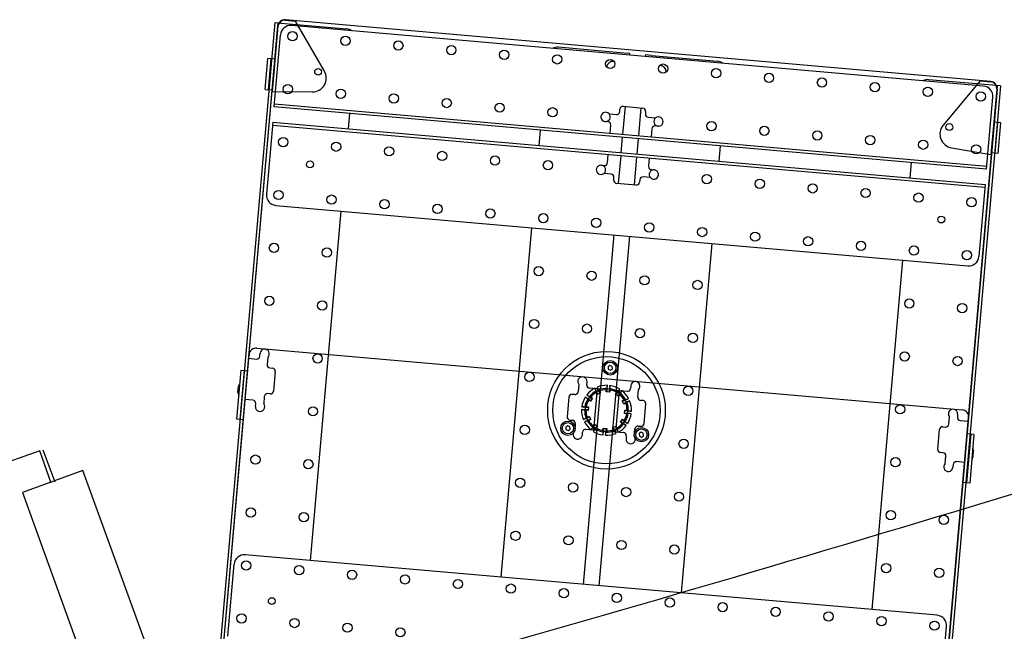
# Model space of a CAD drawing. Units: centimetres. Extents: x -180 to 4179, y -4 to 7310.
# Drawn here: x 2892 to 2987, y 4766 to 4826 of the extents above; entities that cross this region are included whole.
import ezdxf

# ---------------------------------------------------------------- set-up
doc = ezdxf.new("R2010")
doc.units = ezdxf.units.CM
for name, color, linetype in [('axe et fauteuil extreme', 1, 'Continuous'), ('ESCALIER', 251, 'Continuous'), ('SON', 7, 'Continuous')]:
    doc.layers.add(name, color=color, linetype=linetype)

msp = doc.modelspace()

# ---------------------------------------------------------------- linework, layer by layer
at = {"layer": 'axe et fauteuil extreme', "color": 1}
for p, q in [((2893.704, 4783.776), (2844.674, 4766.453)), ((2894.813, 4780.637), (2893.704, 4783.776)), ((2897.89, 4781.871), (2892.025, 4779.742)), ((2909.833, 4748.972), (2897.89, 4781.871)), ((2892.025, 4779.742), (2903.967, 4746.843))]:
    msp.add_line(p, q, dxfattribs=at)
at = {"layer": 'axe et fauteuil extreme'}
msp.add_line((2894.015, 4783.888), (2895.177, 4780.769), dxfattribs=at)
at = {"layer": 'ESCALIER', "linetype": 'Continuous'}
msp.add_arc((2126.196, 7611.239), 2959.866, 285.182281, 287.506274, dxfattribs=at)
at = {"layer": 'SON', "color": 0, "extrusion": (0.087156, 0.996195, 0)}
for p, q in [((2916.481, 4825.298), (2910.442, 4756.261)), ((2916.481, 4825.298), (2917.079, 4825.245)), ((2916.78, 4825.272), (2916.693, 4824.275)), ((2917.079, 4825.245), (2923.455, 4824.688)), ((2985.156, 4819.139), (2918.112, 4825.004)), ((2916.693, 4824.275), (2910.74, 4756.235)), ((2916.419, 4817.122), (2917.029, 4824.095)), ((2950.302, 4822.339), (2943.927, 4822.897)), ((2950.9, 4822.286), (2950.302, 4822.339)), ((2950.887, 4822.137), (2950.9, 4822.286)), ((2952.394, 4822.156), (2952.381, 4822.006)), ((2952.992, 4822.103), (2952.394, 4822.156)), ((2952.992, 4822.103), (2959.368, 4821.546)), ((2949.333, 4821.525), (2949.355, 4821.523)), ((2953.806, 4821.134), (2953.783, 4821.136)), ((2986.813, 4819.144), (2979.839, 4819.755)), ((2980.474, 4750.134), (2986.514, 4819.171)), ((2986.813, 4819.144), (2980.773, 4750.108)), ((2985.455, 4811.082), (2986.065, 4818.055)), ((2985.455, 4811.082), (2916.419, 4817.122)), ((2916.445, 4817.421), (2985.481, 4811.381)), ((2950.216, 4814.466), (2950.451, 4817.156)), ((2950.252, 4817.173), (2952.145, 4817.008)), ((2923.61, 4814.987), (2923.741, 4816.481)), ((2948.869, 4816.441), (2949.58, 4816.379)), ((2949.905, 4816.652), (2949.927, 4816.901)), ((2951.945, 4817.025), (2951.71, 4814.336)), ((2952.417, 4816.683), (2952.396, 4816.434)), ((2916.288, 4815.628), (2915.678, 4808.654)), ((2985.298, 4809.289), (2916.262, 4815.329)), ((2916.288, 4815.628), (2985.324, 4809.588)), ((2948.467, 4815.698), (2948.467, 4815.699)), ((2948.765, 4815.672), (2948.467, 4815.698)), ((2948.971, 4814.575), (2949.038, 4815.347)), ((2952.668, 4816.109), (2953.379, 4816.047)), ((2953.647, 4815.245), (2953.348, 4815.271)), ((2953.647, 4815.246), (2953.647, 4815.245)), ((2942.089, 4813.37), (2942.22, 4814.865)), ((2953.023, 4814.999), (2952.955, 4814.227)), ((2950.059, 4812.673), (2950.19, 4814.167)), ((2951.684, 4814.037), (2951.553, 4812.542)), ((2959.654, 4813.339), (2959.523, 4811.845)), ((2948.72, 4811.711), (2948.788, 4812.483)), ((2949.798, 4809.685), (2950.033, 4812.374)), ((2948.096, 4811.464), (2948.096, 4811.465)), ((2948.096, 4811.465), (2948.395, 4811.438)), ((2951.527, 4812.244), (2951.292, 4809.554)), ((2952.772, 4812.135), (2952.705, 4811.363)), ((2978.133, 4811.723), (2978.002, 4810.228)), ((2949.075, 4810.601), (2948.364, 4810.663)), ((2952.978, 4811.038), (2953.276, 4811.011)), ((2953.276, 4811.011), (2953.276, 4811.011)), ((2949.326, 4810.027), (2949.347, 4810.276)), ((2951.491, 4809.536), (2949.598, 4809.702)), ((2951.838, 4810.058), (2951.816, 4809.809)), ((2952.874, 4810.269), (2952.163, 4810.331)), ((2985.324, 4809.588), (2984.714, 4802.614)), ((2916.587, 4807.571), (2983.631, 4801.705)), ((2919.949, 4773.147), (2922.913, 4807.018)), ((2938.429, 4771.53), (2941.392, 4805.401)), ((2946.398, 4770.833), (2949.362, 4804.704)), ((2950.856, 4804.573), (2947.893, 4770.702)), ((2958.826, 4803.876), (2955.862, 4770.005)), ((2977.305, 4802.259), (2974.342, 4768.388)), ((2915.032, 4792.951), (2915.058, 4793.25)), ((2915.058, 4793.25), (2915.059, 4793.25)), ((2913.935, 4792.746), (2914.707, 4792.678)), ((2915.801, 4792.847), (2915.738, 4792.136)), ((2916.011, 4791.811), (2916.26, 4791.789)), ((2916.533, 4791.464), (2916.367, 4789.572)), ((2946.711, 4790.179), (2946.737, 4790.478)), ((2946.737, 4790.478), (2946.736, 4790.478)), ((2945.936, 4790.211), (2945.873, 4789.5)), ((2948.054, 4789.761), (2946.983, 4789.854)), ((2947.407, 4785.802), (2947.756, 4789.787)), ((2949.848, 4789.604), (2949.499, 4785.619)), ((2950.62, 4789.536), (2949.549, 4789.63)), ((2950.971, 4790.108), (2950.945, 4789.809)), ((2950.971, 4790.108), (2950.971, 4790.108)), ((2951.651, 4788.994), (2951.713, 4789.705)), ((2914.358, 4788.693), (2913.586, 4788.761)), ((2915.468, 4789.048), (2915.406, 4788.337)), ((2916.042, 4789.299), (2915.793, 4789.321)), ((2944.974, 4788.976), (2944.809, 4787.083)), ((2945.548, 4789.227), (2945.299, 4789.249)), ((2952.173, 4788.647), (2951.924, 4788.669)), ((2914.605, 4788.07), (2914.631, 4788.368)), ((2914.605, 4788.069), (2914.605, 4788.07)), ((2952.28, 4786.43), (2952.446, 4788.322)), ((2945.081, 4786.758), (2945.33, 4786.737)), ((2981.786, 4786.358), (2981.848, 4787.069)), ((2982.65, 4787.336), (2982.624, 4787.037)), ((2982.649, 4787.336), (2982.65, 4787.336)), ((2982.896, 4786.712), (2983.668, 4786.645)), ((2945.603, 4786.412), (2945.541, 4785.701)), ((2946.284, 4785.298), (2946.31, 4785.597)), ((2946.635, 4785.87), (2947.706, 4785.776)), ((2949.2, 4785.645), (2950.271, 4785.551)), ((2951.319, 4785.195), (2951.381, 4785.906)), ((2951.706, 4786.179), (2951.955, 4786.157)), ((2980.722, 4783.941), (2980.887, 4785.834)), ((2981.212, 4786.107), (2981.461, 4786.085)), ((2946.283, 4785.298), (2946.284, 4785.298)), ((2950.544, 4785.226), (2950.518, 4784.928)), ((2950.518, 4784.928), (2950.518, 4784.928)), ((2981.243, 4783.595), (2980.994, 4783.616)), ((2981.454, 4782.559), (2981.516, 4783.27)), ((2982.197, 4782.156), (2982.196, 4782.156)), ((2982.223, 4782.455), (2982.197, 4782.156)), ((2983.32, 4782.66), (2982.548, 4782.728)), ((2980.668, 4767.835), (2913.624, 4773.7)), ((2911.93, 4765.818), (2912.54, 4772.791)), ((2980.966, 4759.778), (2981.577, 4766.751))]:
    msp.add_line(p, q, dxfattribs=at)
at = {"layer": 'SON', "color": 0}
for p, q in [((2916.746, 4824.931), (2910.767, 4756.592)), ((2916.792, 4824.927), (2916.239, 4818.604)), ((2917.501, 4825.522), (2918.497, 4825.434)), ((2985.844, 4819.589), (2917.505, 4825.568)), ((2921.291, 4820.593), (2918.497, 4825.434)), ((2915.558, 4818.812), (2915.82, 4821.8)), ((2916.467, 4821.743), (2915.82, 4821.8)), ((2915.857, 4818.785), (2916.119, 4821.774)), ((2984.843, 4819.63), (2981.25, 4815.347)), ((2984.843, 4819.63), (2985.84, 4819.543)), ((2915.558, 4818.812), (2916.206, 4818.755)), ((2916.239, 4818.604), (2920.11, 4818.568)), ((2986.48, 4818.83), (2980.501, 4750.491)), ((2986.434, 4818.834), (2985.881, 4812.511)), ((2986.849, 4815.586), (2986.201, 4815.643)), ((2986.288, 4812.623), (2986.55, 4815.612)), ((2986.587, 4812.597), (2986.849, 4815.586)), ((2982.063, 4813.148), (2985.881, 4812.511)), ((2986.587, 4812.597), (2985.94, 4812.654)), ((2914.744, 4793.735), (2983.083, 4787.756)), ((2910.861, 4757.385), (2913.986, 4793.099)), ((2913.201, 4791.586), (2912.786, 4786.851)), ((2913.5, 4791.56), (2913.085, 4786.824)), ((2913.201, 4791.586), (2913.848, 4791.529)), ((2948.963, 4792.051), (2948.774, 4791.918)), ((2948.774, 4791.918), (2948.794, 4791.688)), ((2948.794, 4791.688), (2949.003, 4791.591)), ((2949.172, 4791.953), (2948.963, 4792.051)), ((2949.003, 4791.591), (2949.193, 4791.723)), ((2949.193, 4791.723), (2949.172, 4791.953)), ((2912.902, 4789.435), (2912.953, 4790.022)), ((2947.636, 4789.535), (2947.489, 4789.849)), ((2947.759, 4789.261), (2947.615, 4789.571)), ((2947.719, 4789.243), (2947.629, 4789.436)), ((2947.862, 4789.64), (2947.636, 4789.535)), ((2947.716, 4789.954), (2947.862, 4789.64)), ((2947.848, 4789.679), (2947.992, 4789.37)), ((2947.942, 4789.582), (2948.032, 4789.388)), ((2948.606, 4789.49), (2948.625, 4789.702)), ((2948.95, 4789.46), (2948.606, 4789.49)), ((2948.65, 4789.486), (2948.68, 4789.826)), ((2948.68, 4789.784), (2948.71, 4790.13)), ((2948.929, 4789.763), (2948.68, 4789.784)), ((2948.936, 4789.804), (2948.906, 4789.463)), ((2948.959, 4790.108), (2948.929, 4789.763)), ((2948.968, 4789.672), (2948.95, 4789.46)), ((2949.498, 4789.26), (2949.62, 4789.435)), ((2949.534, 4789.235), (2949.73, 4789.515)), ((2949.709, 4789.479), (2949.907, 4789.763)), ((2949.913, 4789.335), (2949.709, 4789.479)), ((2950.112, 4789.619), (2949.913, 4789.335)), ((2946.856, 4788.796), (2946.572, 4788.995)), ((2946.716, 4789.2), (2947, 4789.001)), ((2947.1, 4788.621), (2946.82, 4788.817)), ((2947, 4789.001), (2946.856, 4788.796)), ((2947.075, 4788.585), (2946.9, 4788.708)), ((2946.968, 4789.028), (2947.247, 4788.832)), ((2947.273, 4788.868), (2947.075, 4788.585)), ((2947.098, 4788.99), (2947.273, 4788.868)), ((2948.032, 4789.388), (2947.719, 4789.243)), ((2949.78, 4789.062), (2949.498, 4789.26)), ((2949.94, 4789.367), (2949.744, 4789.088)), ((2949.902, 4789.237), (2949.78, 4789.062)), ((2950.155, 4788.616), (2950.348, 4788.706)), ((2950.301, 4788.303), (2950.155, 4788.616)), ((2950.174, 4788.576), (2950.483, 4788.72)), ((2950.592, 4788.487), (2950.282, 4788.343)), ((2950.447, 4788.699), (2950.761, 4788.846)), ((2950.553, 4788.473), (2950.447, 4788.699)), ((2950.867, 4788.619), (2950.553, 4788.473)), ((2946.551, 4787.767), (2946.205, 4787.797)), ((2946.227, 4788.047), (2946.572, 4788.016)), ((2946.849, 4787.738), (2946.509, 4787.768)), ((2946.531, 4788.023), (2946.872, 4787.994)), ((2946.572, 4788.016), (2946.551, 4787.767)), ((2946.845, 4787.694), (2946.633, 4787.713)), ((2946.663, 4788.056), (2946.875, 4788.037)), ((2946.875, 4788.037), (2946.845, 4787.694)), ((2950.494, 4788.393), (2950.301, 4788.303)), ((2950.372, 4787.385), (2950.402, 4787.729)), ((2950.398, 4787.685), (2950.738, 4787.655)), ((2950.402, 4787.729), (2950.614, 4787.71)), ((2950.675, 4787.406), (2950.697, 4787.655)), ((2950.697, 4787.655), (2951.042, 4787.625)), ((2913.434, 4786.794), (2912.786, 4786.851)), ((2946.381, 4786.803), (2946.695, 4786.95)), ((2946.8, 4786.723), (2946.486, 4786.577)), ((2946.656, 4786.935), (2946.965, 4787.08)), ((2946.695, 4786.95), (2946.8, 4786.723)), ((2946.754, 4787.029), (2946.947, 4787.12)), ((2947.074, 4786.847), (2946.764, 4786.703)), ((2947.092, 4786.807), (2946.899, 4786.717)), ((2946.947, 4787.12), (2947.092, 4786.807)), ((2949.975, 4786.555), (2950.172, 4786.837)), ((2950.149, 4786.433), (2949.975, 4786.555)), ((2950.28, 4786.395), (2950, 4786.591)), ((2950.147, 4786.801), (2950.427, 4786.605)), ((2950.172, 4786.837), (2950.347, 4786.715)), ((2950.248, 4786.422), (2950.391, 4786.626)), ((2950.584, 4787.367), (2950.372, 4787.385)), ((2950.716, 4787.399), (2950.376, 4787.429)), ((2950.391, 4786.626), (2950.675, 4786.428)), ((2951.02, 4787.376), (2950.675, 4787.406)), ((2980.595, 4751.284), (2983.719, 4786.998)), ((2944.865, 4786.198), (2944.676, 4786.066)), ((2944.676, 4786.066), (2944.696, 4785.836)), ((2944.696, 4785.836), (2944.905, 4785.738)), ((2945.074, 4786.101), (2944.865, 4786.198)), ((2944.905, 4785.738), (2945.095, 4785.871)), ((2945.095, 4785.871), (2945.074, 4786.101)), ((2947.135, 4785.804), (2947.334, 4786.087)), ((2947.307, 4786.055), (2947.503, 4786.335)), ((2947.334, 4786.087), (2947.539, 4785.944)), ((2947.539, 4785.944), (2947.34, 4785.66)), ((2947.345, 4786.186), (2947.467, 4786.36)), ((2947.467, 4786.36), (2947.75, 4786.163)), ((2947.714, 4786.188), (2947.518, 4785.908)), ((2947.75, 4786.163), (2947.627, 4785.988)), ((2948.279, 4785.751), (2948.298, 4785.963)), ((2948.289, 4785.315), (2948.319, 4785.66)), ((2948.298, 4785.963), (2948.641, 4785.933)), ((2948.312, 4785.619), (2948.342, 4785.959)), ((2948.319, 4785.66), (2948.568, 4785.638)), ((2948.568, 4785.638), (2948.538, 4785.293)), ((2948.597, 4785.937), (2948.568, 4785.597)), ((2948.641, 4785.933), (2948.623, 4785.721)), ((2949.216, 4786.034), (2949.528, 4786.18)), ((2949.306, 4785.841), (2949.216, 4786.034)), ((2949.4, 4785.743), (2949.255, 4786.053)), ((2949.385, 4785.782), (2949.612, 4785.888)), ((2949.532, 4785.468), (2949.385, 4785.782)), ((2949.488, 4786.161), (2949.632, 4785.852)), ((2949.528, 4786.18), (2949.618, 4785.987)), ((2949.612, 4785.888), (2949.758, 4785.574)), ((2950.532, 4786.223), (2950.248, 4786.422)), ((2951.982, 4785.575), (2951.793, 4785.443)), ((2951.793, 4785.443), (2951.814, 4785.213)), ((2951.814, 4785.213), (2952.023, 4785.115)), ((2952.192, 4785.478), (2951.982, 4785.575)), ((2952.023, 4785.115), (2952.212, 4785.248)), ((2952.212, 4785.248), (2952.192, 4785.478)), ((2983.931, 4785.398), (2983.516, 4780.663)), ((2984.229, 4785.372), (2983.582, 4785.428)), ((2984.229, 4785.372), (2983.815, 4780.636)), ((2984.15, 4783.201), (2984.201, 4783.788)), ((2983.815, 4780.636), (2983.168, 4780.693))]:
    msp.add_line(p, q, dxfattribs=at)
for centre, radius in [((2918.197, 4823.968), 0.45), ((2923.328, 4823.519), 0.45), ((2928.458, 4823.07), 0.45), ((2933.588, 4822.622), 0.45), ((2938.719, 4822.173), 0.45), ((2943.849, 4821.724), 0.45), ((2948.98, 4821.275), 0.45), ((2954.11, 4820.826), 0.45), ((2920.681, 4820.513), 0.33), ((2959.24, 4820.377), 0.45), ((2964.371, 4819.928), 0.45), ((2917.748, 4818.838), 0.45), ((2969.501, 4819.48), 0.45), ((2974.632, 4819.031), 0.45), ((2979.762, 4818.582), 0.45), ((2922.879, 4818.389), 0.45), ((2928.009, 4817.94), 0.45), ((2984.892, 4818.133), 0.45), ((2933.139, 4817.491), 0.45), ((2938.27, 4817.042), 0.45), ((2943.4, 4816.593), 0.45), ((2958.792, 4815.247), 0.45), ((2963.922, 4814.798), 0.45), ((2981.847, 4815.162), 0.33), ((2969.052, 4814.349), 0.45), ((2974.183, 4813.9), 0.45), ((2917.299, 4813.707), 0.45), ((2922.43, 4813.258), 0.45), ((2927.56, 4812.81), 0.45), ((2979.313, 4813.451), 0.45), ((2984.444, 4813.003), 0.45), ((2932.691, 4812.361), 0.45), ((2937.821, 4811.912), 0.45), ((2919.896, 4811.548), 0.33), ((2942.951, 4811.463), 0.45), ((2958.343, 4810.116), 0.45), ((2963.473, 4809.668), 0.45), ((2968.603, 4809.219), 0.45), ((2916.851, 4808.577), 0.45), ((2921.981, 4808.128), 0.45), ((2973.734, 4808.77), 0.45), ((2978.864, 4808.321), 0.45), ((2927.111, 4807.679), 0.45), ((2932.242, 4807.23), 0.45), ((2983.995, 4807.872), 0.45), ((2937.372, 4806.781), 0.45), ((2942.503, 4806.333), 0.45), ((2947.633, 4805.884), 0.45), ((2952.763, 4805.435), 0.45), ((2981.062, 4806.196), 0.33), ((2957.894, 4804.986), 0.45), ((2963.024, 4804.537), 0.45), ((2916.402, 4803.446), 0.45), ((2968.155, 4804.088), 0.45), ((2973.285, 4803.639), 0.45), ((2921.532, 4802.998), 0.45), ((2978.415, 4803.191), 0.45), ((2983.546, 4802.742), 0.45), ((2942.054, 4801.202), 0.45), ((2947.184, 4800.753), 0.45), ((2952.315, 4800.304), 0.45), ((2957.445, 4799.856), 0.45), ((2915.953, 4798.316), 0.45), ((2921.083, 4797.867), 0.45), ((2977.967, 4798.06), 0.45), ((2983.097, 4797.611), 0.45), ((2941.605, 4796.072), 0.45), ((2946.735, 4795.623), 0.45), ((2951.866, 4795.174), 0.45), ((2956.996, 4794.725), 0.45), ((2948.624, 4787.711), 5.7), ((2977.518, 4792.93), 0.45), ((2920.634, 4792.737), 0.45), ((2948.624, 4787.711), 5.2), ((2948.983, 4791.821), 0.7), ((2948.983, 4791.821), 0.55), ((2982.648, 4792.481), 0.45), ((2941.156, 4790.941), 0.45), ((2956.547, 4789.595), 0.45), ((2920.186, 4787.606), 0.45), ((2977.069, 4787.799), 0.45), ((2944.885, 4785.968), 0.7), ((2940.707, 4785.811), 0.45), ((2944.885, 4785.968), 0.55), ((2952.003, 4785.345), 0.7), ((2952.003, 4785.345), 0.55), ((2956.098, 4784.464), 0.45), ((2914.606, 4782.925), 0.45), ((2919.737, 4782.476), 0.45), ((2976.62, 4782.669), 0.45), ((2940.258, 4780.681), 0.45), ((2945.389, 4780.232), 0.45), ((2950.519, 4779.783), 0.45), ((2955.65, 4779.334), 0.45), ((2914.157, 4777.794), 0.45), ((2976.171, 4777.539), 0.45), ((2919.288, 4777.346), 0.45), ((2981.302, 4777.09), 0.45), ((2939.809, 4775.55), 0.45), ((2944.94, 4775.101), 0.45), ((2950.07, 4774.652), 0.45), ((2955.201, 4774.204), 0.45), ((2913.709, 4772.664), 0.45), ((2918.839, 4772.215), 0.45), ((2975.722, 4772.408), 0.45), ((2980.853, 4771.959), 0.45), ((2923.969, 4771.766), 0.45), ((2929.1, 4771.317), 0.45), ((2934.23, 4770.869), 0.45), ((2939.361, 4770.42), 0.45), ((2944.491, 4769.971), 0.45), ((2916.192, 4769.209), 0.33), ((2949.621, 4769.522), 0.45), ((2954.752, 4769.073), 0.45), ((2959.882, 4768.624), 0.45), ((2965.013, 4768.176), 0.45), ((2913.26, 4767.534), 0.45), ((2918.39, 4767.085), 0.45), ((2970.143, 4767.727), 0.45), ((2975.273, 4767.278), 0.45), ((2923.521, 4766.636), 0.45), ((2928.651, 4766.187), 0.45), ((2980.404, 4766.829), 0.45)]:
    msp.add_circle(centre, radius, dxfattribs=at)
for centre, radius, start, end in [((2917.444, 4824.87), 0.7, 85, 175), ((2917.444, 4824.87), 0.654, 85, 175), ((2918.025, 4824.008), 1, 85, 175), ((2923.368, 4823.691), 1, 53.21167, 85), ((2943.84, 4821.9), 1, 85, 116.78833), ((2949.274, 4820.853), 0.675, 85, 166.67052), ((2953.747, 4820.461), 0.675, 3.32948, 85), ((2959.281, 4820.549), 1, 53.21167, 85), ((2920.122, 4819.918), 1.35, 269.47154, 29.9903), ((2979.752, 4818.758), 1, 85, 116.78833), ((2985.069, 4818.143), 1, 355, 85), ((2985.783, 4818.891), 0.654, 355, 85), ((2985.783, 4818.891), 0.7, 355, 85), ((2950.226, 4816.875), 0.3, 85, 175), ((2948.531, 4816.145), 0.45, 41.23826, 261.81526), ((2948.531, 4816.145), 0.45, 265, 41.23826), ((2949.606, 4816.678), 0.3, 265, 355), ((2952.119, 4816.709), 0.3, 355, 85), ((2952.694, 4816.408), 0.3, 175, 265), ((2953.661, 4815.696), 0.45, 268.18474, 128.76174), ((2948.531, 4816.145), 0.45, 261.81526, 265), ((2948.739, 4815.373), 0.3, 355, 85), ((2953.322, 4814.973), 0.3, 85, 175), ((2953.661, 4815.696), 0.45, 128.76174, 265), ((2953.661, 4815.696), 0.45, 265, 268.18474), ((2982.285, 4814.479), 1.35, 140.0097, 260.52846), ((2948.082, 4811.014), 0.45, 88.18474, 308.76174), ((2948.082, 4811.014), 0.45, 85, 88.18474), ((2948.082, 4811.014), 0.45, 308.76174, 85), ((2948.421, 4811.737), 0.3, 265, 355), ((2953.004, 4811.336), 0.3, 175, 265), ((2949.048, 4810.302), 0.3, 355, 85), ((2953.212, 4810.565), 0.45, 85, 221.23826), ((2953.212, 4810.565), 0.45, 221.23826, 81.81526), ((2953.212, 4810.565), 0.45, 81.81526, 85), ((2949.624, 4810.001), 0.3, 175, 265), ((2951.517, 4809.835), 0.3, 265, 355), ((2952.137, 4810.032), 0.3, 85, 175), ((2916.674, 4808.567), 1, 175, 265), ((2983.718, 4802.702), 1, 265, 355), ((2914.683, 4793.038), 0.7, 85, 175), ((2915.504, 4793.186), 0.45, 311.23826, 171.81526), ((2914.733, 4792.977), 0.3, 265, 355), ((2916.037, 4792.11), 0.3, 175, 265), ((2916.234, 4791.491), 0.3, 355, 85), ((2946.286, 4790.493), 0.45, 358.18474, 218.76174), ((2951.417, 4790.044), 0.45, 311.23826, 171.81526), ((2913.88, 4789.645), 1, 192.12906, 207.25902), ((2913.88, 4789.645), 1, 142.74098, 157.87094), ((2916.068, 4789.598), 0.3, 265, 355), ((2945.574, 4789.526), 0.3, 265, 355), ((2947.01, 4790.153), 0.3, 175, 265), ((2948.624, 4787.711), 2.42, 117.96101, 142.03899), ((2948.624, 4787.711), 2.12, 118.42919, 141.57081), ((2948.624, 4787.711), 2.115, 118.47868, 141.52132), ((2948.624, 4787.711), 1.991, 119.96666, 140.03334), ((2948.624, 4787.711), 2.42, 87.96101, 112.03899), ((2948.624, 4787.711), 2.12, 88.42919, 111.57081), ((2948.624, 4787.711), 2.115, 88.47868, 111.52132), ((2948.624, 4787.711), 1.991, 89.96666, 110.03334), ((2948.624, 4787.711), 2.12, 58.42919, 81.57081), ((2948.624, 4787.711), 2.115, 58.47868, 81.52132), ((2948.624, 4787.711), 2.42, 57.96101, 82.03899), ((2948.624, 4787.711), 1.991, 59.96666, 80.03334), ((2948.624, 4787.711), 2.42, 27.96101, 52.03899), ((2950.646, 4789.835), 0.3, 265, 355), ((2914.332, 4788.395), 0.3, 355, 85), ((2915.767, 4789.022), 0.3, 85, 175), ((2945.273, 4788.95), 0.3, 85, 175), ((2948.624, 4787.711), 2.42, 147.96101, 172.03899), ((2948.624, 4787.711), 2.12, 148.42919, 171.57081), ((2948.624, 4787.711), 2.115, 148.47868, 171.52132), ((2948.624, 4787.711), 1.991, 149.96666, 170.03334), ((2948.624, 4787.711), 1.991, 29.96666, 50.03334), ((2948.624, 4787.711), 2.115, 28.47868, 51.52132), ((2948.624, 4787.711), 2.12, 28.42919, 51.57081), ((2948.624, 4787.711), 2.115, 358.47868, 21.52132), ((2948.624, 4787.711), 2.12, 358.42919, 21.57081), ((2948.624, 4787.711), 2.42, 357.96101, 22.03899), ((2951.95, 4788.968), 0.3, 175, 265), ((2952.147, 4788.349), 0.3, 355, 85), ((2915.055, 4788.055), 0.45, 178.18474, 38.76174), ((2948.624, 4787.711), 2.42, 177.96101, 202.03899), ((2948.624, 4787.711), 2.12, 178.42919, 201.57081), ((2948.624, 4787.711), 2.115, 178.47868, 201.52132), ((2948.624, 4787.711), 1.991, 179.96666, 200.03334), ((2948.624, 4787.711), 1.991, 359.96666, 20.03334), ((2982.199, 4787.351), 0.45, 358.18474, 218.76174), ((2983.022, 4787.059), 0.7, 355, 85), ((2945.108, 4787.057), 0.3, 175, 265), ((2945.304, 4786.438), 0.3, 355, 85), ((2948.624, 4787.711), 2.42, 207.96101, 232.03899), ((2948.624, 4787.711), 2.12, 208.42919, 231.57081), ((2948.624, 4787.711), 2.115, 208.47868, 231.52132), ((2948.624, 4787.711), 1.991, 209.96666, 230.03334), ((2948.624, 4787.711), 1.991, 329.96666, 350.03334), ((2948.624, 4787.711), 2.115, 328.47868, 351.52132), ((2948.624, 4787.711), 2.12, 328.42919, 351.57081), ((2948.624, 4787.711), 2.42, 327.96101, 352.03899), ((2982.922, 4787.011), 0.3, 175, 265), ((2945.838, 4785.362), 0.45, 131.23826, 351.81526), ((2946.609, 4785.571), 0.3, 85, 175), ((2948.624, 4787.711), 2.42, 237.96101, 262.03899), ((2948.624, 4787.711), 2.12, 238.42919, 261.57081), ((2948.624, 4787.711), 2.115, 238.47868, 261.52132), ((2948.624, 4787.711), 1.991, 239.96666, 260.03334), ((2948.624, 4787.711), 2.12, 268.42919, 291.57081), ((2948.624, 4787.711), 2.115, 268.47868, 291.52132), ((2948.624, 4787.711), 1.991, 269.96666, 290.03334), ((2948.624, 4787.711), 1.991, 299.96666, 320.03334), ((2948.624, 4787.711), 2.115, 298.47868, 321.52132), ((2948.624, 4787.711), 2.12, 298.42919, 321.57081), ((2948.624, 4787.711), 2.42, 297.96101, 322.03899), ((2951.68, 4785.88), 0.3, 85, 175), ((2951.981, 4786.456), 0.3, 265, 355), ((2981.186, 4785.808), 0.3, 85, 175), ((2981.487, 4786.384), 0.3, 265, 355), ((2948.624, 4787.711), 2.42, 267.96101, 292.03899), ((2950.245, 4785.253), 0.3, 355, 85), ((2950.968, 4784.913), 0.45, 178.18474, 38.76174), ((2981.02, 4783.915), 0.3, 175, 265), ((2983.224, 4783.578), 1, 12.12906, 27.25902), ((2981.217, 4783.296), 0.3, 355, 85), ((2982.522, 4782.429), 0.3, 85, 175), ((2983.224, 4783.578), 1, 322.74098, 337.87094), ((2981.75, 4782.22), 0.45, 131.23826, 351.81526), ((2913.536, 4772.704), 1, 85, 175), ((2980.58, 4766.839), 1, 355, 85)]:
    msp.add_arc(centre, radius, start, end, dxfattribs=at)
at = {"layer": 'SON', "color": 0, "extrusion": (0, 0, -1)}
for centre, major_axis, start_param, end_param in [((2947.634, 4789.534), (-0.127, 0.272), 1.570796, 3.141593), ((2947.864, 4789.641), (-0.127, 0.272), 3.141593, 4.712389), ((2948.678, 4789.785), (0.026, 0.299), 1.570796, 3.141593), ((2948.93, 4789.762), (0.026, 0.299), 3.141593, 4.712389), ((2949.707, 4789.48), (0.172, 0.246), 1.570796, 3.141593), ((2946.855, 4788.795), (-0.246, 0.172), 1.570796, 3.141593), ((2947.001, 4789.003), (-0.246, 0.172), 3.141593, 4.712389), ((2949.915, 4789.334), (0.172, 0.246), 3.141593, 4.712389), ((2950.446, 4788.701), (0.272, 0.127), 1.570796, 3.141593), ((2950.553, 4788.471), (0.272, 0.127), 3.141593, 4.712389), ((2946.55, 4787.765), (-0.299, 0.026), 1.570796, 3.141593), ((2946.573, 4788.018), (-0.299, 0.026), 3.141593, 4.712389), ((2950.697, 4787.657), (0.299, -0.026), 1.570796, 3.141593), ((2946.694, 4786.952), (-0.272, -0.127), 3.141593, 4.712389), ((2946.801, 4786.722), (-0.272, -0.127), 1.570796, 3.141593), ((2950.247, 4786.42), (0.246, -0.172), 3.141593, 4.712389), ((2950.392, 4786.628), (0.246, -0.172), 1.570796, 3.141593), ((2950.675, 4787.405), (0.299, -0.026), 3.141593, 4.712389), ((2947.332, 4786.088), (-0.172, -0.246), 3.141593, 4.712389), ((2947.54, 4785.943), (-0.172, -0.246), 1.570796, 3.141593), ((2948.317, 4785.66), (-0.026, -0.299), 3.141593, 4.712389), ((2948.57, 4785.638), (-0.026, -0.299), 1.570796, 3.141593), ((2949.384, 4785.782), (0.127, -0.272), 3.141593, 4.712389), ((2949.613, 4785.889), (0.127, -0.272), 1.570796, 3.141593)]:
    msp.add_ellipse(centre, major_axis=major_axis, ratio=0.006109, start_param=start_param, end_param=end_param, dxfattribs=at)
at = {"layer": 'SON', "color": 0}
for points, knots in [([(2947.614, 4789.576), (2947.614, 4789.576), (2947.611, 4789.584), (2947.6, 4789.61), (2947.589, 4789.632), (2947.567, 4789.68), (2947.552, 4789.713), (2947.523, 4789.776), (2947.505, 4789.815), (2947.489, 4789.849)], [0.8943753, 0.8943753, 0.8943753, 0.8943753, 1.0002322, 1.0002322, 1.1113709, 1.1113709, 1.2226093, 1.2226093, 1.3338872, 1.3338872, 1.3338872, 1.3338872]), ([(2947.716, 4789.954), (2947.731, 4789.921), (2947.75, 4789.881), (2947.779, 4789.819), (2947.795, 4789.786), (2947.817, 4789.738), (2947.828, 4789.716), (2947.84, 4789.691), (2947.844, 4789.683), (2947.844, 4789.683)], [0.4445222, 0.4445222, 0.4445222, 0.4445222, 0.5558001, 0.5558001, 0.6670385, 0.6670385, 0.7781772, 0.7781772, 0.8840341, 0.8840341, 0.8840341, 0.8840341]), ([(2948.682, 4789.83), (2948.682, 4789.831), (2948.683, 4789.84), (2948.686, 4789.867), (2948.688, 4789.892), (2948.693, 4789.944), (2948.697, 4789.981), (2948.703, 4790.049), (2948.707, 4790.093), (2948.71, 4790.13)], [0.8943753, 0.8943753, 0.8943753, 0.8943753, 1.0002322, 1.0002322, 1.1113709, 1.1113709, 1.2226093, 1.2226093, 1.3338872, 1.3338872, 1.3338872, 1.3338872]), ([(2948.934, 4789.808), (2948.934, 4789.809), (2948.935, 4789.818), (2948.937, 4789.845), (2948.939, 4789.87), (2948.943, 4789.922), (2948.946, 4789.959), (2948.952, 4790.027), (2948.956, 4790.071), (2948.959, 4790.108)], [0.8943753, 0.8943753, 0.8943753, 0.8943753, 1.0002322, 1.0002322, 1.1113709, 1.1113709, 1.2226093, 1.2226093, 1.3338872, 1.3338872, 1.3338872, 1.3338872]), ([(2949.907, 4789.763), (2949.886, 4789.732), (2949.861, 4789.697), (2949.822, 4789.64), (2949.8, 4789.61), (2949.77, 4789.567), (2949.756, 4789.547), (2949.739, 4789.525), (2949.734, 4789.518), (2949.734, 4789.518)], [0.4445222, 0.4445222, 0.4445222, 0.4445222, 0.5558001, 0.5558001, 0.6670385, 0.6670385, 0.7781772, 0.7781772, 0.8840341, 0.8840341, 0.8840341, 0.8840341]), ([(2950.112, 4789.619), (2950.091, 4789.589), (2950.066, 4789.553), (2950.027, 4789.497), (2950.006, 4789.466), (2949.976, 4789.423), (2949.962, 4789.403), (2949.946, 4789.38), (2949.942, 4789.373), (2949.941, 4789.372)], [0.4445222, 0.4445222, 0.4445222, 0.4445222, 0.5558001, 0.5558001, 0.6670385, 0.6670385, 0.7781772, 0.7781772, 0.8840341, 0.8840341, 0.8840341, 0.8840341]), ([(2946.572, 4788.995), (2946.603, 4788.974), (2946.639, 4788.949), (2946.695, 4788.909), (2946.725, 4788.888), (2946.768, 4788.858), (2946.788, 4788.843), (2946.81, 4788.827), (2946.817, 4788.822), (2946.818, 4788.821)], [0.4445222, 0.4445222, 0.4445222, 0.4445222, 0.5558001, 0.5558001, 0.6670385, 0.6670385, 0.7781772, 0.7781772, 0.8840341, 0.8840341, 0.8840341, 0.8840341]), ([(2946.716, 4789.2), (2946.746, 4789.179), (2946.782, 4789.154), (2946.838, 4789.114), (2946.869, 4789.093), (2946.912, 4789.064), (2946.932, 4789.05), (2946.955, 4789.034), (2946.962, 4789.029), (2946.963, 4789.029)], [0.4445222, 0.4445222, 0.4445222, 0.4445222, 0.5558001, 0.5558001, 0.6670385, 0.6670385, 0.7781772, 0.7781772, 0.8840341, 0.8840341, 0.8840341, 0.8840341]), ([(2950.488, 4788.721), (2950.489, 4788.721), (2950.497, 4788.724), (2950.522, 4788.735), (2950.544, 4788.746), (2950.592, 4788.768), (2950.626, 4788.783), (2950.688, 4788.812), (2950.727, 4788.83), (2950.761, 4788.846)], [0.8943753, 0.8943753, 0.8943753, 0.8943753, 1.0002322, 1.0002322, 1.1113709, 1.1113709, 1.2226093, 1.2226093, 1.3338872, 1.3338872, 1.3338872, 1.3338872]), ([(2950.867, 4788.619), (2950.833, 4788.604), (2950.794, 4788.585), (2950.731, 4788.556), (2950.698, 4788.54), (2950.651, 4788.518), (2950.628, 4788.507), (2950.603, 4788.495), (2950.596, 4788.491), (2950.595, 4788.491)], [0.4445222, 0.4445222, 0.4445222, 0.4445222, 0.5558001, 0.5558001, 0.6670385, 0.6670385, 0.7781772, 0.7781772, 0.8840341, 0.8840341, 0.8840341, 0.8840341]), ([(2946.205, 4787.797), (2946.242, 4787.794), (2946.286, 4787.79), (2946.354, 4787.784), (2946.391, 4787.781), (2946.443, 4787.776), (2946.468, 4787.774), (2946.495, 4787.771), (2946.504, 4787.77), (2946.505, 4787.769)], [0.4445222, 0.4445222, 0.4445222, 0.4445222, 0.5558001, 0.5558001, 0.6670385, 0.6670385, 0.7781772, 0.7781772, 0.8840341, 0.8840341, 0.8840341, 0.8840341]), ([(2946.527, 4788.022), (2946.526, 4788.022), (2946.517, 4788.022), (2946.49, 4788.024), (2946.465, 4788.026), (2946.413, 4788.031), (2946.376, 4788.034), (2946.308, 4788.04), (2946.264, 4788.043), (2946.227, 4788.047)], [0.8943753, 0.8943753, 0.8943753, 0.8943753, 1.0002322, 1.0002322, 1.1113709, 1.1113709, 1.2226093, 1.2226093, 1.3338872, 1.3338872, 1.3338872, 1.3338872]), ([(2950.743, 4787.653), (2950.744, 4787.653), (2950.752, 4787.652), (2950.78, 4787.649), (2950.804, 4787.647), (2950.856, 4787.642), (2950.893, 4787.639), (2950.962, 4787.632), (2951.005, 4787.629), (2951.042, 4787.625)], [0.8943753, 0.8943753, 0.8943753, 0.8943753, 1.0002322, 1.0002322, 1.1113709, 1.1113709, 1.2226093, 1.2226093, 1.3338872, 1.3338872, 1.3338872, 1.3338872]), ([(2946.652, 4786.932), (2946.652, 4786.931), (2946.644, 4786.928), (2946.619, 4786.916), (2946.597, 4786.905), (2946.549, 4786.882), (2946.516, 4786.867), (2946.454, 4786.838), (2946.414, 4786.819), (2946.381, 4786.803)], [0.8943753, 0.8943753, 0.8943753, 0.8943753, 1.0002322, 1.0002322, 1.1113709, 1.1113709, 1.2226093, 1.2226093, 1.3338872, 1.3338872, 1.3338872, 1.3338872]), ([(2946.759, 4786.702), (2946.759, 4786.702), (2946.751, 4786.699), (2946.725, 4786.687), (2946.703, 4786.677), (2946.655, 4786.655), (2946.622, 4786.64), (2946.56, 4786.611), (2946.52, 4786.592), (2946.486, 4786.577)], [0.8943753, 0.8943753, 0.8943753, 0.8943753, 1.0002322, 1.0002322, 1.1113709, 1.1113709, 1.2226093, 1.2226093, 1.3338872, 1.3338872, 1.3338872, 1.3338872]), ([(2950.43, 4786.601), (2950.43, 4786.601), (2950.437, 4786.596), (2950.46, 4786.58), (2950.48, 4786.565), (2950.523, 4786.535), (2950.553, 4786.513), (2950.609, 4786.474), (2950.645, 4786.449), (2950.675, 4786.428)], [0.8943753, 0.8943753, 0.8943753, 0.8943753, 1.0002322, 1.0002322, 1.1113709, 1.1113709, 1.2226093, 1.2226093, 1.3338872, 1.3338872, 1.3338872, 1.3338872]), ([(2951.02, 4787.376), (2950.983, 4787.379), (2950.94, 4787.383), (2950.871, 4787.389), (2950.835, 4787.392), (2950.782, 4787.396), (2950.758, 4787.398), (2950.73, 4787.4), (2950.721, 4787.401), (2950.721, 4787.401)], [0.4445222, 0.4445222, 0.4445222, 0.4445222, 0.5558001, 0.5558001, 0.6670385, 0.6670385, 0.7781772, 0.7781772, 0.8840341, 0.8840341, 0.8840341, 0.8840341]), ([(2947.306, 4786.051), (2947.306, 4786.05), (2947.301, 4786.043), (2947.286, 4786.02), (2947.272, 4785.999), (2947.242, 4785.956), (2947.221, 4785.926), (2947.181, 4785.87), (2947.156, 4785.834), (2947.135, 4785.804)], [0.8943753, 0.8943753, 0.8943753, 0.8943753, 1.0002322, 1.0002322, 1.1113709, 1.1113709, 1.2226093, 1.2226093, 1.3338872, 1.3338872, 1.3338872, 1.3338872]), ([(2947.514, 4785.905), (2947.513, 4785.905), (2947.508, 4785.898), (2947.492, 4785.875), (2947.477, 4785.855), (2947.447, 4785.812), (2947.426, 4785.782), (2947.386, 4785.726), (2947.361, 4785.69), (2947.34, 4785.66)], [0.8943753, 0.8943753, 0.8943753, 0.8943753, 1.0002322, 1.0002322, 1.1113709, 1.1113709, 1.2226093, 1.2226093, 1.3338872, 1.3338872, 1.3338872, 1.3338872]), ([(2948.289, 4785.315), (2948.292, 4785.352), (2948.296, 4785.395), (2948.301, 4785.464), (2948.304, 4785.5), (2948.309, 4785.553), (2948.311, 4785.577), (2948.313, 4785.605), (2948.313, 4785.614), (2948.313, 4785.614)], [0.4445222, 0.4445222, 0.4445222, 0.4445222, 0.5558001, 0.5558001, 0.6670385, 0.6670385, 0.7781772, 0.7781772, 0.8840341, 0.8840341, 0.8840341, 0.8840341]), ([(2948.538, 4785.293), (2948.541, 4785.33), (2948.545, 4785.374), (2948.551, 4785.442), (2948.554, 4785.479), (2948.559, 4785.531), (2948.561, 4785.555), (2948.564, 4785.583), (2948.565, 4785.592), (2948.566, 4785.592)], [0.4445222, 0.4445222, 0.4445222, 0.4445222, 0.5558001, 0.5558001, 0.6670385, 0.6670385, 0.7781772, 0.7781772, 0.8840341, 0.8840341, 0.8840341, 0.8840341]), ([(2949.403, 4785.74), (2949.404, 4785.739), (2949.407, 4785.732), (2949.42, 4785.707), (2949.43, 4785.684), (2949.453, 4785.637), (2949.468, 4785.604), (2949.498, 4785.542), (2949.516, 4785.502), (2949.532, 4785.468)], [0.8943753, 0.8943753, 0.8943753, 0.8943753, 1.0002322, 1.0002322, 1.1113709, 1.1113709, 1.2226093, 1.2226093, 1.3338872, 1.3338872, 1.3338872, 1.3338872]), ([(2949.633, 4785.847), (2949.633, 4785.846), (2949.636, 4785.838), (2949.648, 4785.813), (2949.658, 4785.791), (2949.68, 4785.743), (2949.695, 4785.709), (2949.724, 4785.647), (2949.743, 4785.608), (2949.758, 4785.574)], [0.8943753, 0.8943753, 0.8943753, 0.8943753, 1.0002322, 1.0002322, 1.1113709, 1.1113709, 1.2226093, 1.2226093, 1.3338872, 1.3338872, 1.3338872, 1.3338872]), ([(2950.532, 4786.223), (2950.501, 4786.244), (2950.465, 4786.269), (2950.409, 4786.308), (2950.379, 4786.329), (2950.336, 4786.359), (2950.315, 4786.373), (2950.292, 4786.389), (2950.285, 4786.393), (2950.284, 4786.394)], [0.4445222, 0.4445222, 0.4445222, 0.4445222, 0.5558001, 0.5558001, 0.6670385, 0.6670385, 0.7781772, 0.7781772, 0.8840341, 0.8840341, 0.8840341, 0.8840341])]:
    msp.add_open_spline(points, degree=3, knots=knots, dxfattribs=at)
for points in [[(2947.615, 4789.572), (2947.615, 4789.573), (2947.615, 4789.574), (2947.614, 4789.576)], [(2947.615, 4789.571), (2947.615, 4789.571), (2947.615, 4789.571), (2947.615, 4789.572)], [(2947.844, 4789.683), (2947.845, 4789.682), (2947.846, 4789.681), (2947.847, 4789.68)], [(2947.847, 4789.68), (2947.847, 4789.68), (2947.847, 4789.68), (2947.848, 4789.679)], [(2948.68, 4789.827), (2948.681, 4789.828), (2948.681, 4789.829), (2948.682, 4789.83)], [(2948.68, 4789.826), (2948.68, 4789.826), (2948.68, 4789.827), (2948.68, 4789.827)], [(2948.934, 4789.808), (2948.935, 4789.807), (2948.935, 4789.806), (2948.935, 4789.805)], [(2948.935, 4789.805), (2948.935, 4789.804), (2948.936, 4789.804), (2948.936, 4789.804)], [(2949.73, 4789.515), (2949.731, 4789.516), (2949.733, 4789.517), (2949.734, 4789.518)], [(2949.73, 4789.515), (2949.73, 4789.515), (2949.73, 4789.515), (2949.73, 4789.515)], [(2946.82, 4788.818), (2946.819, 4788.819), (2946.818, 4788.82), (2946.818, 4788.821)], [(2946.82, 4788.817), (2946.82, 4788.818), (2946.82, 4788.818), (2946.82, 4788.818)], [(2946.963, 4789.029), (2946.964, 4789.029), (2946.965, 4789.028), (2946.967, 4789.028)], [(2946.967, 4789.028), (2946.967, 4789.028), (2946.967, 4789.028), (2946.968, 4789.028)], [(2949.941, 4789.372), (2949.941, 4789.371), (2949.941, 4789.37), (2949.94, 4789.368)], [(2949.94, 4789.368), (2949.94, 4789.368), (2949.94, 4789.368), (2949.94, 4789.367)], [(2950.483, 4788.72), (2950.483, 4788.72), (2950.484, 4788.72), (2950.484, 4788.72)], [(2950.484, 4788.72), (2950.485, 4788.72), (2950.487, 4788.72), (2950.488, 4788.721)], [(2950.595, 4788.491), (2950.594, 4788.49), (2950.593, 4788.489), (2950.592, 4788.488)], [(2950.592, 4788.488), (2950.592, 4788.488), (2950.592, 4788.488), (2950.592, 4788.487)], [(2946.508, 4787.768), (2946.507, 4787.768), (2946.506, 4787.769), (2946.505, 4787.769)], [(2946.509, 4787.768), (2946.509, 4787.768), (2946.508, 4787.768), (2946.508, 4787.768)], [(2946.527, 4788.022), (2946.528, 4788.022), (2946.529, 4788.023), (2946.53, 4788.023)], [(2946.53, 4788.023), (2946.531, 4788.023), (2946.531, 4788.023), (2946.531, 4788.023)], [(2950.738, 4787.655), (2950.739, 4787.655), (2950.739, 4787.655), (2950.739, 4787.655)], [(2950.739, 4787.655), (2950.74, 4787.654), (2950.742, 4787.654), (2950.743, 4787.653)], [(2946.652, 4786.932), (2946.653, 4786.933), (2946.654, 4786.934), (2946.655, 4786.935)], [(2946.655, 4786.935), (2946.655, 4786.935), (2946.655, 4786.935), (2946.656, 4786.935)], [(2946.763, 4786.703), (2946.762, 4786.702), (2946.761, 4786.702), (2946.759, 4786.702)], [(2946.764, 4786.703), (2946.764, 4786.703), (2946.764, 4786.703), (2946.763, 4786.703)], [(2950.427, 4786.605), (2950.427, 4786.605), (2950.427, 4786.605), (2950.428, 4786.605)], [(2950.428, 4786.605), (2950.428, 4786.604), (2950.429, 4786.603), (2950.43, 4786.601)], [(2950.717, 4787.4), (2950.717, 4787.4), (2950.716, 4787.4), (2950.716, 4787.399)], [(2950.721, 4787.401), (2950.719, 4787.4), (2950.718, 4787.4), (2950.717, 4787.4)], [(2947.306, 4786.051), (2947.306, 4786.052), (2947.307, 4786.053), (2947.307, 4786.054)], [(2947.307, 4786.054), (2947.307, 4786.055), (2947.307, 4786.055), (2947.307, 4786.055)], [(2947.517, 4785.908), (2947.516, 4785.907), (2947.515, 4785.906), (2947.514, 4785.905)], [(2947.518, 4785.908), (2947.517, 4785.908), (2947.517, 4785.908), (2947.517, 4785.908)], [(2948.312, 4785.618), (2948.312, 4785.618), (2948.312, 4785.619), (2948.312, 4785.619)], [(2948.313, 4785.614), (2948.313, 4785.616), (2948.312, 4785.617), (2948.312, 4785.618)], [(2948.567, 4785.596), (2948.567, 4785.595), (2948.566, 4785.593), (2948.566, 4785.592)], [(2948.568, 4785.597), (2948.567, 4785.596), (2948.567, 4785.596), (2948.567, 4785.596)], [(2949.403, 4785.74), (2949.402, 4785.741), (2949.401, 4785.742), (2949.4, 4785.743)], [(2949.4, 4785.743), (2949.4, 4785.743), (2949.4, 4785.743), (2949.4, 4785.743)], [(2949.632, 4785.852), (2949.632, 4785.852), (2949.632, 4785.851), (2949.632, 4785.851)], [(2949.632, 4785.851), (2949.633, 4785.85), (2949.633, 4785.848), (2949.633, 4785.847)], [(2950.281, 4786.395), (2950.28, 4786.395), (2950.28, 4786.395), (2950.28, 4786.395)], [(2950.284, 4786.394), (2950.283, 4786.394), (2950.282, 4786.394), (2950.281, 4786.395)]]:
    msp.add_open_spline(points, degree=3, dxfattribs=at)

doc.saveas('drawing.dxf')
